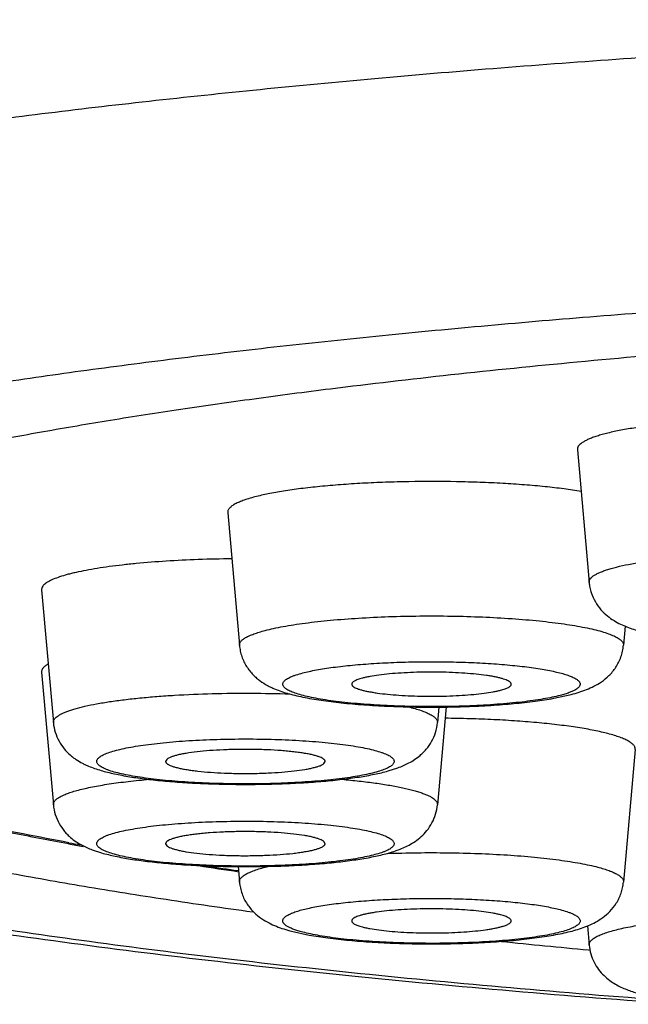
# Model space of a CAD drawing. Units: inches. Extents: x 8.8 to 13.1, y 1.1 to 17.4.
# Drawn here: x 9.3 to 9.4, y 10.2 to 10.5 of the extents above; entities that cross this region are included whole.
import ezdxf

# ---------------------------------------------------------------- set-up
doc = ezdxf.new("R2010")
doc.units = ezdxf.units.IN
doc.header["$LTSCALE"] = 1.21
doc.header["$MEASUREMENT"] = 0
doc.layers.get('0').update_dxf_attribs({"linetype": 'CONTINUOUS'})

msp = doc.modelspace()

# ---------------------------------------------------------------- linework, layer by layer
at = {"color": 7, "linetype": 'Continuous'}
for p, q in [((9.4097, 10.34046), (9.41289, 10.30443)), ((9.31478, 10.32335), (9.31797, 10.28732)), ((9.26427, 10.30236), (9.26746, 10.26633)), ((9.42267, 10.29254), (9.42221, 10.28732)), ((9.26427, 10.28003), (9.26746, 10.24399)), ((9.40332, 10.27293), (9.40803, 10.27396)), ((9.37405, 10.27057), (9.3717, 10.24399)), ((9.37207, 10.27054), (9.3717, 10.26633)), ((9.4254, 10.25904), (9.42221, 10.223)), ((9.29826, 10.25634), (9.29793, 10.25574)), ((9.34091, 10.25521), (9.34123, 10.25574)), ((9.35835, 10.2532), (9.36098, 10.25404)), ((9.29793, 10.2334), (9.29826, 10.23287)), ((9.34123, 10.2334), (9.34091, 10.23401)), ((9.27802, 10.23176), (9.28055, 10.23093)), ((9.31759, 10.22722), (9.31797, 10.223)), ((9.33214, 10.20965), (9.33688, 10.20861)), ((9.41243, 10.21111), (9.41289, 10.20589)), ((9.41271, 10.20457), (9.41306, 10.20453))]:
    msp.add_line(p, q, dxfattribs=at)
for centre, radius, start, end in [((9.47226, 11.32825), 1.11311, 259.6128, 259.82332), ((9.34992, 10.26183), 0.03209, 288.8486, 289.7691), ((9.53396, 11.70332), 1.49324, 261.25088, 261.67733), ((9.63926, 12.63957), 2.44552, 264.12888, 264.68449)]:
    msp.add_arc(centre, radius, start, end, dxfattribs=at)
at = {"color": 9, "linetype": 'Continuous'}
for centre, radius, start, end in [((9.46782, 11.2922), 1.07652, 259.50136, 259.66766), ((9.53274, 11.68358), 1.47327, 261.2741, 261.60392)]:
    msp.add_arc(centre, radius, start, end, dxfattribs=at)
for points, knots in [([(8.98832, 10.34386), (8.98832, 10.34479), (8.98847, 10.34668), (8.98917, 10.34949), (8.99032, 10.35229), (8.99192, 10.35508), (8.99397, 10.35786), (8.99647, 10.36062), (8.99941, 10.36336), (9.00279, 10.3661), (9.00662, 10.36882), (9.01088, 10.37152), (9.01558, 10.37421), (9.02071, 10.37688), (9.02627, 10.37953), (9.03227, 10.38216), (9.03868, 10.38476), (9.04552, 10.38734), (9.05277, 10.3899), (9.06323, 10.39335), (9.07733, 10.39756), (9.09548, 10.40239), (9.11516, 10.40707), (9.13635, 10.41161), (9.15899, 10.41598), (9.18302, 10.42018), (9.20839, 10.4242), (9.23503, 10.42803), (9.26288, 10.43166), (9.29188, 10.43508), (9.32196, 10.43827), (9.35304, 10.44125), (9.39624, 10.44494), (9.45219, 10.44892), (9.52128, 10.45264), (9.59245, 10.45532), (9.66503, 10.45695), (9.73832, 10.45749), (9.8116, 10.45695), (9.88418, 10.45532), (9.95536, 10.45264), (10.02445, 10.44892), (10.08039, 10.44494), (10.1236, 10.44125), (10.15468, 10.43827), (10.18475, 10.43508), (10.21375, 10.43166), (10.24161, 10.42803), (10.26825, 10.4242), (10.29362, 10.42018), (10.31765, 10.41598), (10.34029, 10.41161), (10.36147, 10.40707), (10.38116, 10.40239), (10.3993, 10.39756), (10.4134, 10.39335), (10.42386, 10.3899), (10.43112, 10.38734), (10.43795, 10.38476), (10.44437, 10.38216), (10.45036, 10.37953), (10.45593, 10.37688), (10.46106, 10.37421), (10.46576, 10.37152), (10.47002, 10.36882), (10.47384, 10.3661), (10.47723, 10.36336), (10.48017, 10.36062), (10.48267, 10.35786), (10.48472, 10.35508), (10.48632, 10.35229), (10.48747, 10.34949), (10.48816, 10.34668), (10.48832, 10.34479), (10.48832, 10.34386)], [0, 0, 0, 0, 0.001804, 0.003655, 0.005592, 0.007655, 0.009871, 0.012267, 0.01486, 0.017664, 0.020691, 0.023949, 0.027443, 0.031179, 0.035159, 0.039385, 0.043858, 0.048579, 0.053547, 0.058763, 0.069928, 0.08206, 0.095141, 0.109148, 0.124051, 0.139822, 0.156426, 0.173828, 0.191988, 0.210867, 0.230421, 0.250605, 0.271373, 0.314467, 0.359302, 0.40546, 0.452507, 0.5, 0.547493, 0.59454, 0.640698, 0.685533, 0.728627, 0.749395, 0.769579, 0.789133, 0.808012, 0.826172, 0.843574, 0.860178, 0.875949, 0.890852, 0.904859, 0.91794, 0.930072, 0.941237, 0.946453, 0.951421, 0.956142, 0.960615, 0.964841, 0.968821, 0.972557, 0.976051, 0.979309, 0.982336, 0.98514, 0.987733, 0.990129, 0.992345, 0.994408, 0.996345, 0.998196, 1, 1, 1, 1]), ([(9.04832, 10.28455), (9.04832, 10.28541), (9.04846, 10.28715), (9.0491, 10.28973), (9.05016, 10.29231), (9.05163, 10.29487), (9.05352, 10.29743), (9.05582, 10.29997), (9.05852, 10.30249), (9.06164, 10.30501), (9.06515, 10.30751), (9.06907, 10.31), (9.0734, 10.31247), (9.07812, 10.31493), (9.08324, 10.31737), (9.08875, 10.31978), (9.09465, 10.32218), (9.10326, 10.32543), (9.11498, 10.3294), (9.13021, 10.33396), (9.1469, 10.33839), (9.16502, 10.3427), (9.18451, 10.34688), (9.20533, 10.3509), (9.22744, 10.35477), (9.25078, 10.35847), (9.27529, 10.36199), (9.30092, 10.36533), (9.3276, 10.36847), (9.35527, 10.37141), (9.38386, 10.37415), (9.42361, 10.37755), (9.47508, 10.38121), (9.53864, 10.38463), (9.60412, 10.3871), (9.6709, 10.38859), (9.73832, 10.38909), (9.80574, 10.38859), (9.87251, 10.3871), (9.938, 10.38463), (10.00156, 10.38121), (10.05303, 10.37755), (10.09278, 10.37415), (10.12137, 10.37141), (10.14904, 10.36847), (10.17572, 10.36533), (10.20134, 10.36199), (10.22586, 10.35847), (10.24919, 10.35477), (10.2713, 10.3509), (10.29213, 10.34688), (10.31162, 10.3427), (10.32973, 10.33839), (10.34643, 10.33396), (10.36165, 10.3294), (10.37338, 10.32543), (10.38198, 10.32218), (10.38789, 10.31978), (10.3934, 10.31737), (10.39852, 10.31493), (10.40324, 10.31247), (10.40756, 10.31), (10.41148, 10.30751), (10.415, 10.30501), (10.41811, 10.30249), (10.42082, 10.29997), (10.42312, 10.29743), (10.425, 10.29487), (10.42648, 10.29231), (10.42754, 10.28973), (10.42818, 10.28715), (10.42832, 10.28541), (10.42832, 10.28455)], [0, 0, 0, 0, 0.001804, 0.003655, 0.005592, 0.007655, 0.009871, 0.012267, 0.01486, 0.017664, 0.020691, 0.023949, 0.027443, 0.031179, 0.035159, 0.039385, 0.043858, 0.048579, 0.058762, 0.069927, 0.08206, 0.095141, 0.109147, 0.124051, 0.139821, 0.156426, 0.173827, 0.191988, 0.210866, 0.23042, 0.250604, 0.271373, 0.314467, 0.359302, 0.40546, 0.452506, 0.5, 0.547494, 0.59454, 0.640698, 0.685533, 0.728627, 0.749396, 0.76958, 0.789134, 0.808012, 0.826173, 0.843574, 0.860179, 0.875949, 0.890853, 0.904859, 0.91794, 0.930073, 0.941238, 0.951421, 0.956142, 0.960615, 0.964841, 0.968821, 0.972557, 0.976051, 0.979309, 0.982336, 0.98514, 0.987733, 0.990129, 0.992345, 0.994408, 0.996345, 0.998196, 1, 1, 1, 1]), ([(9.27166, 10.23369), (9.26341, 10.23522), (9.25133, 10.23761), (9.23564, 10.24107), (9.22472, 10.24367), (9.21438, 10.24632), (9.20463, 10.24902), (9.1955, 10.25177), (9.18699, 10.25456), (9.17911, 10.25739), (9.17187, 10.26027), (9.16527, 10.26317), (9.15932, 10.26611), (9.15404, 10.26908), (9.14941, 10.27207), (9.14546, 10.27509), (9.14217, 10.27813), (9.13956, 10.28119), (9.13763, 10.28429), (9.13658, 10.28693), (9.13612, 10.28903), (9.13595, 10.29058), (9.13595, 10.29213), (9.13613, 10.29368), (9.13649, 10.29523), (9.1372, 10.29733), (9.13857, 10.29997), (9.14086, 10.30305), (9.14383, 10.3061), (9.14747, 10.30913), (9.15178, 10.31213), (9.15676, 10.31511), (9.16239, 10.31806), (9.16868, 10.32098), (9.17562, 10.32387), (9.1805, 10.32571), (9.18304, 10.32662)], [0, 0, 0, 0, 0.11712, 0.171957, 0.224244, 0.273936, 0.320992, 0.365381, 0.407074, 0.446054, 0.482312, 0.515852, 0.546691, 0.574866, 0.600442, 0.623516, 0.644236, 0.662819, 0.679576, 0.694938, 0.702279, 0.709493, 0.716665, 0.723884, 0.731235, 0.738799, 0.754838, 0.772517, 0.7922, 0.814145, 0.83853, 0.865473, 0.895054, 0.92732, 0.962299, 1, 1, 1, 1]), ([(9.41289, 10.30443), (9.41288, 10.3045), (9.41288, 10.30465), (9.41294, 10.30495), (9.41313, 10.30534), (9.4135, 10.30577), (9.41403, 10.3062), (9.41471, 10.30662), (9.41555, 10.30703), (9.41653, 10.30744), (9.41766, 10.30784), (9.41893, 10.30823), (9.42091, 10.30875), (9.4237, 10.30937), (9.42744, 10.31002), (9.4301, 10.31039), (9.4315, 10.31057)], [0, 0, 0, 0, 0.010747, 0.021674, 0.045285, 0.073011, 0.106134, 0.145359, 0.191051, 0.243373, 0.302372, 0.368003, 0.440174, 0.603484, 0.790773, 1, 1, 1, 1]), ([(9.32495, 10.29136), (9.32571, 10.29156), (9.32733, 10.29195), (9.32991, 10.29246), (9.33276, 10.29294), (9.33703, 10.29355), (9.34291, 10.29419), (9.35047, 10.29476), (9.35856, 10.29515), (9.36697, 10.29533), (9.37545, 10.2953), (9.38379, 10.29506), (9.39177, 10.29463), (9.39808, 10.2941), (9.40278, 10.29357), (9.40599, 10.29315), (9.40896, 10.29269), (9.41167, 10.29219), (9.4141, 10.29166), (9.41623, 10.29111), (9.41806, 10.29053), (9.41937, 10.29001), (9.42024, 10.28958), (9.42078, 10.28926), (9.42124, 10.28895), (9.42161, 10.28863), (9.4219, 10.28831), (9.4221, 10.28798), (9.42221, 10.28765), (9.42222, 10.28742), (9.42221, 10.28732)], [0, 0, 0, 0, 0.023742, 0.050273, 0.079432, 0.111051, 0.180854, 0.257904, 0.340199, 0.425578, 0.511792, 0.59657, 0.677679, 0.752996, 0.787865, 0.820571, 0.85091, 0.878694, 0.903763, 0.92598, 0.945246, 0.961507, 0.968515, 0.974789, 0.980352, 0.985244, 0.98953, 0.993309, 0.996732, 1, 1, 1, 1]), ([(9.31797, 10.28732), (9.31796, 10.2874), (9.31796, 10.28758), (9.31803, 10.28785), (9.31816, 10.28812), (9.31842, 10.28849), (9.31891, 10.28895), (9.3197, 10.28946), (9.3207, 10.28996), (9.32192, 10.29045), (9.32336, 10.29093), (9.32439, 10.29122), (9.32495, 10.29136)], [0, 0, 0, 0, 0.031199, 0.063287, 0.097626, 0.135325, 0.223765, 0.332909, 0.464639, 0.619722, 0.798311, 1, 1, 1, 1]), ([(9.04832, 10.28455), (9.04832, 10.28394), (9.04839, 10.28271), (9.04871, 10.28088), (9.04924, 10.27905), (9.05026, 10.27656), (9.0521, 10.27343), (9.0551, 10.2698), (9.05893, 10.2662), (9.06357, 10.26263), (9.06903, 10.25909), (9.0753, 10.25557), (9.08237, 10.2521), (9.09024, 10.24866), (9.09891, 10.24527), (9.10835, 10.24192), (9.11855, 10.23862), (9.12952, 10.23538), (9.14123, 10.2322), (9.15366, 10.22908), (9.16681, 10.22603), (9.18066, 10.22305), (9.19519, 10.22014), (9.21585, 10.2163), (9.24324, 10.21173), (9.27793, 10.2067), (9.31486, 10.20204), (9.35386, 10.19778), (9.39473, 10.19394), (9.4226, 10.19172), (9.43682, 10.19067)], [0, 0, 0, 0, 0.004453, 0.008964, 0.013588, 0.018376, 0.028612, 0.039986, 0.052711, 0.066935, 0.08276, 0.100249, 0.119445, 0.140372, 0.163041, 0.187453, 0.213601, 0.241472, 0.271048, 0.302306, 0.335217, 0.369752, 0.405877, 0.443553, 0.523399, 0.608946, 0.699808, 0.795571, 0.895791, 1, 1, 1, 1]), ([(9.33514, 10.27982), (9.33572, 10.27997), (9.33695, 10.28026), (9.33892, 10.28065), (9.34109, 10.28102), (9.34435, 10.28149), (9.34882, 10.28198), (9.35457, 10.28243), (9.36074, 10.28273), (9.36715, 10.28288), (9.37364, 10.28287), (9.38003, 10.28271), (9.38616, 10.28239), (9.39103, 10.282), (9.39468, 10.28161), (9.39718, 10.2813), (9.39951, 10.28095), (9.40164, 10.28058), (9.40357, 10.28018), (9.40528, 10.27977), (9.40675, 10.27933), (9.40799, 10.27888), (9.40886, 10.27847), (9.40942, 10.27814), (9.40976, 10.2779), (9.41003, 10.27765), (9.41023, 10.2774), (9.41037, 10.27715), (9.41042, 10.27698), (9.41044, 10.2769)], [0, 0, 0, 0, 0.023472, 0.049672, 0.078442, 0.109619, 0.178422, 0.254375, 0.335556, 0.419893, 0.505222, 0.589352, 0.670128, 0.745487, 0.780533, 0.813528, 0.844266, 0.872564, 0.898258, 0.921208, 0.941305, 0.958481, 0.972724, 0.978771, 0.984131, 0.988846, 0.992985, 0.996652, 1, 1, 1, 1]), ([(9.40504, 10.27371), (9.40433, 10.27353), (9.4028, 10.27317), (9.40034, 10.27271), (9.39759, 10.27228), (9.39458, 10.2719), (9.39133, 10.27156), (9.38663, 10.27117), (9.3804, 10.27082), (9.37269, 10.27063), (9.36488, 10.27067), (9.35727, 10.27094), (9.35119, 10.27134), (9.34665, 10.27178), (9.34356, 10.27215), (9.34072, 10.27256), (9.33816, 10.27301), (9.33591, 10.2735), (9.33399, 10.27401), (9.33261, 10.27448), (9.33169, 10.27488), (9.33112, 10.27516), (9.33065, 10.27545), (9.33028, 10.27575), (9.32999, 10.27604), (9.32981, 10.27635), (9.32972, 10.27666), (9.32974, 10.27697), (9.32986, 10.27728), (9.33008, 10.27758), (9.33039, 10.27788), (9.3308, 10.27817), (9.3313, 10.27846), (9.33189, 10.27874), (9.33258, 10.27902), (9.33366, 10.27941), (9.33453, 10.27966), (9.33514, 10.27982)], [0, 0, 0, 0, 0.026466, 0.056564, 0.090036, 0.126595, 0.165911, 0.207625, 0.296675, 0.39043, 0.485375, 0.577945, 0.664675, 0.704832, 0.742349, 0.776884, 0.808135, 0.835838, 0.859778, 0.879811, 0.888346, 0.895898, 0.902492, 0.908174, 0.913028, 0.9172, 0.920924, 0.924527, 0.928368, 0.932747, 0.937865, 0.943844, 0.950753, 0.95863, 0.967495, 0.977353, 1, 1, 1, 1]), ([(9.41044, 10.2769), (9.41045, 10.27683), (9.41045, 10.27669), (9.41039, 10.27639), (9.41023, 10.27611), (9.41, 10.27585), (9.40967, 10.27556), (9.40914, 10.27521), (9.40836, 10.27481), (9.40741, 10.27443), (9.40628, 10.27405), (9.40547, 10.27383), (9.40504, 10.27371)], [0, 0, 0, 0, 0.031442, 0.063455, 0.134495, 0.175932, 0.222176, 0.330655, 0.462164, 0.617543, 0.796966, 1, 1, 1, 1]), ([(9.26825, 10.2678), (9.26842, 10.26794), (9.2688, 10.26822), (9.26946, 10.26861), (9.27026, 10.26899), (9.27117, 10.26937), (9.27222, 10.26973), (9.27384, 10.27023), (9.27617, 10.27082), (9.27931, 10.27146), (9.28286, 10.27205), (9.28678, 10.27258), (9.29105, 10.27305), (9.29562, 10.27345), (9.30215, 10.2739), (9.31069, 10.27425), (9.32112, 10.27437), (9.32815, 10.27423), (9.33165, 10.2741)], [0, 0, 0, 0, 0.010244, 0.022162, 0.035825, 0.051266, 0.068491, 0.087492, 0.130712, 0.180623, 0.236799, 0.298722, 0.365796, 0.437362, 0.512709, 0.671685, 0.836333, 1, 1, 1, 1]), ([(9.36377, 10.27062), (9.36439, 10.27046), (9.36556, 10.27016), (9.36719, 10.26966), (9.36858, 10.26914), (9.36957, 10.26868), (9.37024, 10.2683), (9.37064, 10.26802), (9.37099, 10.26775), (9.37126, 10.26747), (9.37148, 10.26719), (9.37162, 10.2669), (9.3717, 10.26661), (9.37171, 10.26642), (9.3717, 10.26633)], [0, 0, 0, 0, 0.203509, 0.383629, 0.53993, 0.672362, 0.729804, 0.781576, 0.827928, 0.869253, 0.90613, 0.939393, 0.970197, 1, 1, 1, 1]), ([(9.26746, 10.26633), (9.26745, 10.26645), (9.26747, 10.26671), (9.26762, 10.26709), (9.26789, 10.26746), (9.26812, 10.26769), (9.26825, 10.2678)], [0, 0, 0, 0, 0.214121, 0.442195, 0.700471, 1, 1, 1, 1]), ([(9.27984, 10.25683), (9.27996, 10.25694), (9.28024, 10.25715), (9.28073, 10.25744), (9.28132, 10.25772), (9.28227, 10.25812), (9.28368, 10.25858), (9.28564, 10.2591), (9.28793, 10.25958), (9.29052, 10.26002), (9.29338, 10.26043), (9.29768, 10.26093), (9.30353, 10.26142), (9.31095, 10.26178), (9.31871, 10.26192), (9.3265, 10.26183), (9.33288, 10.26156), (9.33777, 10.26124), (9.3412, 10.26094), (9.34442, 10.2606), (9.34741, 10.26021), (9.35012, 10.25978), (9.35255, 10.25931), (9.35465, 10.25881), (9.3562, 10.25836), (9.35725, 10.25797), (9.35792, 10.25769), (9.35849, 10.25741), (9.35897, 10.25712), (9.3593, 10.25687), (9.35952, 10.25666), (9.35969, 10.25647), (9.35985, 10.25623), (9.35995, 10.25591), (9.35994, 10.2556), (9.35983, 10.25529), (9.35962, 10.25499), (9.35943, 10.25481), (9.35933, 10.25471)], [0, 0, 0, 0, 0.005877, 0.012682, 0.020452, 0.029206, 0.049677, 0.074044, 0.102152, 0.133782, 0.168664, 0.206491, 0.289571, 0.379962, 0.474289, 0.569013, 0.660579, 0.704099, 0.745565, 0.784592, 0.820824, 0.853935, 0.883638, 0.909691, 0.931908, 0.941543, 0.950187, 0.957848, 0.964546, 0.970326, 0.972896, 0.975271, 0.979509, 0.983268, 0.986867, 0.990666, 0.994974, 1, 1, 1, 1]), ([(9.35933, 10.25471), (9.3592, 10.25461), (9.35892, 10.2544), (9.35843, 10.25411), (9.35785, 10.25383), (9.3569, 10.25343), (9.35548, 10.25297), (9.35352, 10.25245), (9.35124, 10.25197), (9.34865, 10.25153), (9.34578, 10.25112), (9.34148, 10.25062), (9.33564, 10.25013), (9.32821, 10.24977), (9.32045, 10.24963), (9.31266, 10.24972), (9.30628, 10.24999), (9.30139, 10.25031), (9.29796, 10.25061), (9.29474, 10.25095), (9.29176, 10.25134), (9.28904, 10.25177), (9.28662, 10.25224), (9.28451, 10.25273), (9.28297, 10.25319), (9.28191, 10.25358), (9.28125, 10.25386), (9.28068, 10.25414), (9.2802, 10.25443), (9.27986, 10.25468), (9.27965, 10.25489), (9.27948, 10.25508), (9.27932, 10.25532), (9.27922, 10.25563), (9.27922, 10.25595), (9.27933, 10.25626), (9.27954, 10.25656), (9.27973, 10.25674), (9.27984, 10.25683)], [0, 0, 0, 0, 0.005877, 0.012682, 0.020452, 0.029206, 0.049677, 0.074044, 0.102152, 0.133782, 0.168664, 0.206491, 0.289571, 0.379962, 0.474289, 0.569013, 0.660579, 0.704099, 0.745565, 0.784592, 0.820824, 0.853935, 0.883638, 0.909691, 0.931908, 0.941543, 0.950187, 0.957848, 0.964546, 0.970326, 0.972896, 0.975271, 0.979509, 0.983268, 0.986867, 0.990666, 0.994974, 1, 1, 1, 1]), ([(9.26746, 10.24399), (9.26745, 10.24408), (9.26746, 10.24425), (9.26752, 10.24452), (9.26765, 10.24478), (9.2679, 10.24515), (9.26838, 10.2456), (9.26914, 10.24611), (9.27012, 10.2466), (9.27131, 10.24709), (9.27271, 10.24756), (9.27432, 10.24802), (9.27612, 10.24846), (9.27811, 10.24888), (9.28029, 10.24928), (9.28352, 10.24981), (9.28793, 10.25039), (9.29158, 10.25075), (9.29349, 10.25092)], [0, 0, 0, 0, 0.009406, 0.019071, 0.029395, 0.04071, 0.067184, 0.09979, 0.139098, 0.185346, 0.238575, 0.298718, 0.365618, 0.439066, 0.518799, 0.604516, 0.792511, 1, 1, 1, 1]), ([(9.34576, 10.25091), (9.34735, 10.25077), (9.35039, 10.25047), (9.35474, 10.24994), (9.35869, 10.24933), (9.36217, 10.24867), (9.36475, 10.24805), (9.36656, 10.24752), (9.36771, 10.24713), (9.36873, 10.24673), (9.3696, 10.24633), (9.37032, 10.24592), (9.37074, 10.24562), (9.37091, 10.24546)], [0, 0, 0, 0, 0.183491, 0.353308, 0.507572, 0.644632, 0.763111, 0.815056, 0.862009, 0.903928, 0.940826, 0.972784, 1, 1, 1, 1]), ([(9.37091, 10.24546), (9.37105, 10.24535), (9.37128, 10.24513), (9.37154, 10.24475), (9.37169, 10.24437), (9.37171, 10.24411), (9.3717, 10.24399)], [0, 0, 0, 0, 0.299529, 0.557805, 0.785879, 1, 1, 1, 1]), ([(9.27984, 10.23238), (9.27973, 10.23247), (9.27954, 10.23265), (9.27933, 10.23295), (9.27922, 10.23326), (9.27922, 10.23358), (9.27932, 10.23389), (9.27948, 10.23413), (9.27965, 10.23432), (9.27986, 10.23453), (9.2802, 10.23478), (9.28068, 10.23507), (9.28125, 10.23535), (9.28191, 10.23564), (9.28297, 10.23602), (9.28451, 10.23648), (9.28662, 10.23698), (9.28904, 10.23744), (9.29176, 10.23787), (9.29474, 10.23826), (9.29796, 10.2386), (9.30139, 10.2389), (9.30628, 10.23923), (9.31266, 10.23949), (9.32045, 10.23958), (9.32821, 10.23944), (9.33564, 10.23908), (9.34148, 10.23859), (9.34578, 10.23809), (9.34865, 10.23769), (9.35124, 10.23724), (9.35352, 10.23676), (9.35548, 10.23625), (9.3569, 10.23578), (9.35785, 10.23539), (9.35843, 10.2351), (9.35892, 10.23481), (9.3592, 10.2346), (9.35933, 10.2345)], [0, 0, 0, 0, 0.005026, 0.009334, 0.013133, 0.016732, 0.020491, 0.024729, 0.027104, 0.029674, 0.035454, 0.042152, 0.049813, 0.058457, 0.068092, 0.090309, 0.116362, 0.146065, 0.179176, 0.215408, 0.254435, 0.295901, 0.339421, 0.430987, 0.525711, 0.620038, 0.710429, 0.793509, 0.831336, 0.866218, 0.897848, 0.925956, 0.950323, 0.970794, 0.979548, 0.987318, 0.994123, 1, 1, 1, 1]), ([(9.35933, 10.2345), (9.35943, 10.23441), (9.35962, 10.23423), (9.35983, 10.23392), (9.35994, 10.23361), (9.35995, 10.2333), (9.35985, 10.23299), (9.35969, 10.23274), (9.35952, 10.23255), (9.3593, 10.23235), (9.35897, 10.23209), (9.35849, 10.23181), (9.35792, 10.23152), (9.35725, 10.23124), (9.3562, 10.23085), (9.35465, 10.2304), (9.35255, 10.2299), (9.35012, 10.22943), (9.34741, 10.229), (9.34442, 10.22861), (9.3412, 10.22827), (9.33777, 10.22798), (9.33288, 10.22765), (9.3265, 10.22739), (9.31871, 10.2273), (9.31095, 10.22744), (9.30353, 10.2278), (9.29768, 10.22828), (9.29338, 10.22878), (9.29052, 10.22919), (9.28793, 10.22964), (9.28564, 10.23012), (9.28368, 10.23063), (9.28227, 10.2311), (9.28132, 10.23149), (9.28073, 10.23177), (9.28024, 10.23206), (9.27996, 10.23227), (9.27984, 10.23238)], [0, 0, 0, 0, 0.005026, 0.009334, 0.013133, 0.016732, 0.020491, 0.024729, 0.027104, 0.029674, 0.035454, 0.042152, 0.049813, 0.058457, 0.068092, 0.090309, 0.116362, 0.146065, 0.179176, 0.215408, 0.254435, 0.295901, 0.339421, 0.430987, 0.525711, 0.620038, 0.710429, 0.793509, 0.831336, 0.866218, 0.897848, 0.925956, 0.950323, 0.970794, 0.979548, 0.987318, 0.994123, 1, 1, 1, 1]), ([(9.35797, 10.23077), (9.36071, 10.23087), (9.36624, 10.231), (9.37452, 10.231), (9.38268, 10.23079), (9.39052, 10.2304), (9.39783, 10.22982), (9.40351, 10.22918), (9.40765, 10.22858), (9.41041, 10.22812), (9.41292, 10.22761), (9.41449, 10.22724), (9.41523, 10.22705)], [0, 0, 0, 0, 0.143337, 0.28836, 0.431441, 0.569001, 0.697618, 0.81412, 0.866934, 0.915695, 0.960136, 1, 1, 1, 1]), ([(9.31797, 10.223), (9.31796, 10.22309), (9.31797, 10.22329), (9.31804, 10.22358), (9.31819, 10.22386), (9.3184, 10.22414), (9.31868, 10.22442), (9.31917, 10.22481), (9.31995, 10.22528), (9.32109, 10.22581), (9.32247, 10.22633), (9.3241, 10.22683), (9.32528, 10.22714), (9.3259, 10.22729)], [0, 0, 0, 0, 0.02981, 0.060622, 0.09389, 0.130772, 0.172104, 0.218461, 0.327612, 0.46005, 0.616358, 0.796481, 1, 1, 1, 1]), ([(9.41523, 10.22705), (9.41578, 10.2269), (9.41682, 10.22661), (9.41825, 10.22614), (9.41948, 10.22565), (9.42048, 10.22514), (9.42126, 10.22464), (9.42175, 10.22418), (9.42202, 10.22381), (9.42214, 10.22354), (9.42221, 10.22327), (9.42221, 10.22309), (9.42221, 10.223)], [0, 0, 0, 0, 0.201689, 0.380278, 0.535361, 0.667091, 0.776235, 0.864675, 0.902374, 0.936713, 0.968801, 1, 1, 1, 1]), ([(9.32974, 10.21258), (9.32975, 10.21266), (9.3298, 10.21284), (9.32994, 10.21309), (9.33015, 10.21334), (9.33042, 10.21358), (9.33075, 10.21382), (9.33131, 10.21416), (9.33218, 10.21456), (9.33342, 10.21502), (9.3349, 10.21545), (9.33661, 10.21587), (9.33853, 10.21626), (9.34067, 10.21664), (9.34299, 10.21698), (9.3455, 10.2173), (9.34914, 10.21769), (9.35401, 10.21808), (9.36015, 10.21839), (9.36654, 10.21856), (9.37303, 10.21856), (9.37944, 10.21841), (9.3856, 10.21811), (9.39136, 10.21767), (9.39583, 10.21717), (9.39909, 10.2167), (9.40126, 10.21634), (9.40322, 10.21595), (9.40446, 10.21565), (9.40504, 10.2155)], [0, 0, 0, 0, 0.003348, 0.007015, 0.011154, 0.015869, 0.02123, 0.027276, 0.041519, 0.058695, 0.078792, 0.101742, 0.127436, 0.155734, 0.186472, 0.219467, 0.254513, 0.329872, 0.410648, 0.494779, 0.580107, 0.664444, 0.745625, 0.821578, 0.890381, 0.921558, 0.950328, 0.976528, 1, 1, 1, 1]), ([(9.40504, 10.2155), (9.40565, 10.21534), (9.40651, 10.21509), (9.4076, 10.21471), (9.40828, 10.21443), (9.40887, 10.21414), (9.40937, 10.21386), (9.40978, 10.21356), (9.4101, 10.21327), (9.41032, 10.21297), (9.41044, 10.21266), (9.41046, 10.21234), (9.41037, 10.21203), (9.41018, 10.21173), (9.4099, 10.21143), (9.40952, 10.21114), (9.40905, 10.21085), (9.40849, 10.21056), (9.40757, 10.21017), (9.40619, 10.2097), (9.40426, 10.20918), (9.40201, 10.2087), (9.39946, 10.20825), (9.39662, 10.20784), (9.39352, 10.20747), (9.38898, 10.20703), (9.3829, 10.20662), (9.37529, 10.20636), (9.36748, 10.20632), (9.35977, 10.20651), (9.35355, 10.20685), (9.34884, 10.20725), (9.34559, 10.20758), (9.34258, 10.20797), (9.33983, 10.20839), (9.33738, 10.20886), (9.33585, 10.20921), (9.33514, 10.2094)], [0, 0, 0, 0, 0.022647, 0.032505, 0.04137, 0.049247, 0.056156, 0.062135, 0.067253, 0.071632, 0.075473, 0.079076, 0.0828, 0.086972, 0.091826, 0.097508, 0.104102, 0.111654, 0.120189, 0.140222, 0.164162, 0.191865, 0.223116, 0.257651, 0.295168, 0.335325, 0.422055, 0.514625, 0.60957, 0.703325, 0.792375, 0.834089, 0.873405, 0.909964, 0.943436, 0.973534, 1, 1, 1, 1]), ([(9.33514, 10.2094), (9.3347, 10.20951), (9.33389, 10.20974), (9.33276, 10.21011), (9.33181, 10.2105), (9.33103, 10.21089), (9.3305, 10.21124), (9.33018, 10.21153), (9.32995, 10.21179), (9.32978, 10.21208), (9.32972, 10.21237), (9.32973, 10.21251), (9.32974, 10.21258)], [0, 0, 0, 0, 0.203034, 0.382457, 0.537836, 0.669345, 0.777824, 0.824068, 0.865505, 0.936545, 0.968558, 1, 1, 1, 1]), ([(9.41289, 10.20589), (9.41288, 10.20598), (9.41289, 10.20618), (9.41296, 10.20646), (9.41311, 10.20675), (9.41332, 10.20703), (9.4136, 10.20731), (9.41408, 10.20769), (9.41485, 10.20817), (9.41599, 10.20869), (9.41736, 10.20921), (9.41898, 10.20971), (9.42083, 10.21019), (9.42291, 10.21066), (9.4252, 10.21109), (9.42769, 10.21151), (9.43137, 10.21204), (9.43638, 10.21262), (9.44281, 10.21316), (9.44968, 10.21356), (9.45687, 10.21381), (9.46423, 10.21391), (9.47159, 10.21384), (9.47883, 10.21362), (9.48578, 10.21325), (9.49232, 10.21274), (9.49651, 10.21229), (9.49851, 10.21204)], [0, 0, 0, 0, 0.003216, 0.006539, 0.010125, 0.014098, 0.018549, 0.02354, 0.035286, 0.049535, 0.066349, 0.085725, 0.107618, 0.131952, 0.158631, 0.187538, 0.218544, 0.286255, 0.360471, 0.439743, 0.522512, 0.607138, 0.691942, 0.775242, 0.855388, 0.930798, 1, 1, 1, 1])]:
    msp.add_open_spline(points, degree=3, knots=knots, dxfattribs=at)
at = {"color": 7, "linetype": 'Continuous'}
for points, knots in [([(9.4825, 10.37014), (9.47014, 10.3693), (9.44584, 10.36749), (9.41012, 10.36438), (9.37585, 10.36091), (9.35353, 10.35831), (9.34264, 10.35695)], [0, 0, 0, 0, 0.264559, 0.520128, 0.76562, 1, 1, 1, 1]), ([(9.34264, 10.35695), (9.33573, 10.35608), (9.32218, 10.35431), (9.30229, 10.35148), (9.28324, 10.34851), (9.26508, 10.34542), (9.24784, 10.34221), (9.23155, 10.3389), (9.21625, 10.33547), (9.20196, 10.33195), (9.18871, 10.32834), (9.17652, 10.32465), (9.16543, 10.32088), (9.15544, 10.31704), (9.14786, 10.31371), (9.14239, 10.311), (9.13868, 10.30901), (9.13527, 10.307), (9.13215, 10.30499), (9.12932, 10.30297), (9.12757, 10.30156), (9.12675, 10.30086)], [0, 0, 0, 0, 0.092877, 0.182271, 0.268021, 0.349975, 0.427993, 0.501943, 0.571706, 0.637175, 0.698258, 0.754879, 0.806982, 0.854536, 0.897541, 0.917349, 0.93604, 0.953628, 0.970132, 0.985578, 1, 1, 1, 1]), ([(9.42945, 10.34698), (9.42796, 10.3468), (9.42514, 10.3464), (9.42117, 10.34571), (9.41821, 10.34506), (9.41612, 10.3445), (9.41476, 10.34408), (9.41356, 10.34366), (9.41252, 10.34323), (9.41164, 10.34279), (9.41091, 10.34234), (9.41035, 10.34189), (9.40995, 10.34143), (9.40975, 10.34102), (9.40969, 10.3407), (9.40969, 10.34054), (9.4097, 10.34046)], [0, 0, 0, 0, 0.209227, 0.396516, 0.559826, 0.631997, 0.697628, 0.756627, 0.808949, 0.854641, 0.893866, 0.926989, 0.954715, 0.978326, 0.989253, 1, 1, 1, 1]), ([(9.43736, 10.18978), (9.42225, 10.19087), (9.39261, 10.1932), (9.34912, 10.19725), (9.30759, 10.20178), (9.26822, 10.20676), (9.23117, 10.21218), (9.20184, 10.21714), (9.17965, 10.22135), (9.16396, 10.22455), (9.14895, 10.22786), (9.13459, 10.23128), (9.12091, 10.23482), (9.10788, 10.23848), (9.0955, 10.24228), (9.08561, 10.24561), (9.07801, 10.24837), (9.07075, 10.25115), (9.0637, 10.25406), (9.05686, 10.25715), (9.05026, 10.26031), (9.04385, 10.26368), (9.03763, 10.26731), (9.03307, 10.27019), (9.02858, 10.27325), (9.02418, 10.27652), (9.01985, 10.28004), (9.0156, 10.28385), (9.01146, 10.288), (9.00744, 10.29253), (9.0036, 10.29749), (9, 10.30289), (8.99671, 10.30877), (8.99382, 10.31511), (8.99185, 10.32071), (8.99057, 10.32537), (8.98976, 10.32897), (8.98912, 10.33263), (8.9885, 10.33759), (8.98832, 10.34135), (8.98832, 10.34386)], [0, 0, 0, 0, 0.08999, 0.176591, 0.259408, 0.338084, 0.412307, 0.48182, 0.514752, 0.546446, 0.576895, 0.606102, 0.634078, 0.660852, 0.686465, 0.710982, 0.722857, 0.734494, 0.757129, 0.768172, 0.779064, 0.800532, 0.811186, 0.821848, 0.832571, 0.843413, 0.854435, 0.865708, 0.877293, 0.889253, 0.901641, 0.914491, 0.927815, 0.941595, 0.955791, 0.963028, 0.970334, 0.97769, 0.985082, 1, 1, 1, 1]), ([(9.41073, 10.32914), (9.40918, 10.32939), (9.40592, 10.32986), (9.40078, 10.33045), (9.39523, 10.33094), (9.38934, 10.33133), (9.38319, 10.33161), (9.3747, 10.33185), (9.36614, 10.33185), (9.35764, 10.33164), (9.35146, 10.33136), (9.34554, 10.33098), (9.33995, 10.3305), (9.33477, 10.32993), (9.33007, 10.32927), (9.32592, 10.32853), (9.32336, 10.32796), (9.32218, 10.32765)], [0, 0, 0, 0, 0.052931, 0.111223, 0.174125, 0.240811, 0.310398, 0.381961, 0.527172, 0.598885, 0.668721, 0.73575, 0.799084, 0.857892, 0.911412, 0.958971, 1, 1, 1, 1]), ([(9.32218, 10.32765), (9.3216, 10.32749), (9.3205, 10.32719), (9.31897, 10.32668), (9.31768, 10.32616), (9.31661, 10.32563), (9.31578, 10.32509), (9.31526, 10.3246), (9.31498, 10.32421), (9.31485, 10.32392), (9.31477, 10.32364), (9.31477, 10.32345), (9.31478, 10.32335)], [0, 0, 0, 0, 0.201689, 0.380278, 0.535361, 0.667091, 0.776235, 0.864675, 0.902374, 0.936713, 0.968801, 1, 1, 1, 1]), ([(9.31588, 10.31082), (9.31285, 10.31079), (9.30692, 10.31066), (9.29827, 10.31024), (9.29139, 10.3097), (9.28624, 10.30916), (9.28271, 10.30872), (9.27943, 10.30824), (9.27642, 10.30772), (9.2741, 10.30725), (9.2724, 10.30685), (9.27091, 10.30646), (9.26926, 10.30597), (9.26776, 10.30542), (9.26674, 10.30496), (9.26611, 10.30463), (9.26557, 10.30429), (9.26525, 10.30405), (9.26511, 10.30393)], [0, 0, 0, 0, 0.175807, 0.344959, 0.502928, 0.576396, 0.645531, 0.709888, 0.769059, 0.822685, 0.847322, 0.870463, 0.91215, 0.9476, 0.962982, 0.976815, 0.989135, 1, 1, 1, 1]), ([(9.26511, 10.30393), (9.26497, 10.30381), (9.26472, 10.30357), (9.26444, 10.30317), (9.26428, 10.30277), (9.26426, 10.30249), (9.26427, 10.30236)], [0, 0, 0, 0, 0.299529, 0.557805, 0.78588, 1, 1, 1, 1]), ([(9.41289, 10.30443), (9.41293, 10.30395), (9.41307, 10.30301), (9.41354, 10.3012), (9.41447, 10.29911), (9.416, 10.29698), (9.41776, 10.29529), (9.41957, 10.29402), (9.42137, 10.29305), (9.42315, 10.29229), (9.42495, 10.29167), (9.42681, 10.29113), (9.42877, 10.29064), (9.43084, 10.29021), (9.43386, 10.28966), (9.43795, 10.28908), (9.44322, 10.28852), (9.44891, 10.28809), (9.45491, 10.2878), (9.46112, 10.28764), (9.46741, 10.28762), (9.47365, 10.28775), (9.47972, 10.28801), (9.48549, 10.28841), (9.48922, 10.28877), (9.49102, 10.28898)], [0, 0, 0, 0, 0.016786, 0.033397, 0.065929, 0.096844, 0.125355, 0.151151, 0.17474, 0.197121, 0.219272, 0.241905, 0.265501, 0.290347, 0.316594, 0.373487, 0.436002, 0.503364, 0.574447, 0.647913, 0.722306, 0.796123, 0.867894, 0.936236, 1, 1, 1, 1]), ([(9.27157, 10.23338), (9.2663, 10.23434), (9.25603, 10.2363), (9.24108, 10.23942), (9.22696, 10.24263), (9.2137, 10.24594), (9.20132, 10.24934), (9.18983, 10.25283), (9.17924, 10.25641), (9.16954, 10.2601), (9.16206, 10.26333), (9.15654, 10.26598), (9.15152, 10.26858), (9.14683, 10.27131), (9.14249, 10.27422), (9.13952, 10.27643), (9.13676, 10.27872), (9.13421, 10.28112), (9.13188, 10.28363), (9.12978, 10.2863), (9.12795, 10.28915), (9.12642, 10.29216), (9.12523, 10.29534), (9.1247, 10.29754), (9.12451, 10.29865)], [0, 0, 0, 0, 0.096045, 0.187395, 0.273946, 0.355616, 0.432349, 0.504119, 0.570941, 0.63288, 0.690077, 0.716967, 0.742767, 0.791322, 0.814223, 0.83632, 0.857727, 0.878575, 0.899005, 0.919186, 0.939331, 0.959522, 0.979723, 1, 1, 1, 1]), ([(9.31797, 10.28732), (9.31801, 10.2868), (9.31817, 10.28577), (9.31858, 10.28428), (9.31916, 10.28287), (9.31989, 10.28156), (9.32072, 10.28038), (9.32164, 10.27934), (9.3226, 10.27843), (9.32388, 10.27742), (9.32519, 10.2766), (9.32651, 10.27593), (9.32779, 10.27536), (9.32941, 10.27475), (9.33143, 10.27414), (9.33355, 10.2736), (9.33666, 10.27294), (9.34093, 10.27224), (9.34649, 10.27158), (9.35259, 10.27107), (9.35909, 10.27071), (9.36586, 10.27053), (9.37274, 10.27051), (9.37954, 10.27066), (9.38612, 10.27097), (9.39232, 10.27145), (9.39802, 10.27207), (9.40162, 10.27262), (9.40332, 10.27293)], [0, 0, 0, 0, 0.016908, 0.033628, 0.050134, 0.066276, 0.081925, 0.096954, 0.111265, 0.124799, 0.149751, 0.16143, 0.17278, 0.195098, 0.217711, 0.24128, 0.266183, 0.320687, 0.381571, 0.448136, 0.519133, 0.592988, 0.667954, 0.742223, 0.814024, 0.881731, 0.944012, 1, 1, 1, 1]), ([(9.40803, 10.27396), (9.40874, 10.27415), (9.41014, 10.27455), (9.41221, 10.27528), (9.41425, 10.27619), (9.41633, 10.27741), (9.41839, 10.27909), (9.41991, 10.28093), (9.42093, 10.28269), (9.42155, 10.28415), (9.42199, 10.2857), (9.42216, 10.28677), (9.42221, 10.28732)], [0, 0, 0, 0, 0.105745, 0.209024, 0.31418, 0.427352, 0.553789, 0.694122, 0.768426, 0.844575, 0.92187, 1, 1, 1, 1]), ([(9.11732, 10.28455), (9.11732, 10.28373), (9.11746, 10.28206), (9.11811, 10.27959), (9.11919, 10.27712), (9.12069, 10.27467), (9.12261, 10.27223), (9.12495, 10.2698), (9.1277, 10.26739), (9.13086, 10.26499), (9.13444, 10.2626), (9.13842, 10.26023), (9.14281, 10.25788), (9.1476, 10.25554), (9.1528, 10.25322), (9.15839, 10.25093), (9.16438, 10.24865), (9.1731, 10.24558), (9.18498, 10.24182), (9.19754, 10.23832), (9.20833, 10.23557), (9.22004, 10.23276), (9.23555, 10.22934), (9.25521, 10.22546), (9.27618, 10.22174), (9.29841, 10.21819), (9.31365, 10.216), (9.32147, 10.21492)], [0, 0, 0, 0, 0.011031, 0.022375, 0.034321, 0.047115, 0.060957, 0.076, 0.092363, 0.110135, 0.12938, 0.150148, 0.172472, 0.196377, 0.221879, 0.248985, 0.277701, 0.308024, 0.373466, 0.445239, 0.483463, 0.523223, 0.607262, 0.697177, 0.79276, 0.893784, 1, 1, 1, 1]), ([(9.26596, 10.28219), (9.26569, 10.28203), (9.26522, 10.28172), (9.26472, 10.28124), (9.26446, 10.28086), (9.26433, 10.28058), (9.26427, 10.2803), (9.26426, 10.28012), (9.26427, 10.28003)], [0, 0, 0, 0, 0.325603, 0.590559, 0.704079, 0.80787, 0.905191, 1, 1, 1, 1]), ([(9.35133, 10.2784), (9.35111, 10.27834), (9.35068, 10.27822), (9.35008, 10.27802), (9.34958, 10.27782), (9.34916, 10.27762), (9.34884, 10.2774), (9.3486, 10.27719), (9.34848, 10.27699), (9.34844, 10.27684), (9.34843, 10.27677), (9.34843, 10.27673)], [0, 0, 0, 0, 0.201236, 0.379615, 0.534679, 0.666514, 0.775891, 0.864647, 0.936722, 0.968856, 1, 1, 1, 1]), ([(9.39174, 10.27673), (9.39174, 10.27677), (9.39174, 10.27687), (9.39169, 10.27701), (9.3916, 10.27714), (9.39143, 10.27733), (9.39111, 10.27756), (9.39062, 10.27781), (9.39, 10.27806), (9.38924, 10.2783), (9.38835, 10.27853), (9.38734, 10.27875), (9.38621, 10.27896), (9.3845, 10.27922), (9.38213, 10.2795), (9.37906, 10.27976), (9.37575, 10.27994), (9.37229, 10.28004), (9.36877, 10.28005), (9.36528, 10.27997), (9.36193, 10.27981), (9.35879, 10.27958), (9.35595, 10.27926), (9.35382, 10.27894), (9.35232, 10.27864), (9.35165, 10.27848), (9.35133, 10.2784)], [0, 0, 0, 0, 0.003269, 0.006706, 0.01051, 0.014828, 0.025341, 0.038691, 0.055024, 0.074356, 0.096631, 0.12175, 0.149576, 0.179948, 0.24756, 0.322883, 0.403971, 0.488702, 0.574852, 0.660153, 0.742365, 0.819333, 0.889061, 0.949773, 0.976282, 1, 1, 1, 1]), ([(9.34843, 10.27673), (9.34844, 10.27668), (9.34846, 10.27659), (9.34852, 10.27645), (9.34863, 10.27632), (9.34882, 10.27613), (9.34916, 10.27591), (9.34968, 10.27566), (9.35033, 10.27541), (9.35112, 10.27518), (9.35202, 10.27495), (9.35305, 10.27474), (9.35419, 10.27454), (9.35591, 10.27428), (9.35828, 10.274), (9.36134, 10.27375), (9.36464, 10.27358), (9.36808, 10.27349), (9.37158, 10.27348), (9.37503, 10.27356), (9.37836, 10.27372), (9.38146, 10.27396), (9.38427, 10.27427), (9.38638, 10.27459), (9.38786, 10.27489), (9.38853, 10.27504), (9.38884, 10.27513)], [0, 0, 0, 0, 0.003307, 0.006886, 0.010906, 0.015485, 0.026583, 0.040528, 0.057423, 0.077268, 0.099995, 0.125501, 0.153644, 0.184263, 0.252165, 0.327518, 0.408402, 0.492738, 0.578344, 0.663006, 0.744533, 0.820827, 0.88994, 0.950142, 0.976447, 1, 1, 1, 1]), ([(9.38884, 10.27513), (9.38906, 10.27518), (9.38947, 10.2753), (9.39005, 10.27549), (9.39054, 10.27568), (9.39095, 10.27588), (9.39128, 10.27608), (9.39153, 10.27629), (9.39169, 10.2765), (9.39173, 10.27666), (9.39174, 10.27673)], [0, 0, 0, 0, 0.19758, 0.373687, 0.527888, 0.660198, 0.771221, 0.86238, 0.936701, 1, 1, 1, 1]), ([(9.26746, 10.26633), (9.26754, 10.26544), (9.26788, 10.2637), (9.2689, 10.26129), (9.27029, 10.25922), (9.27167, 10.2578), (9.27282, 10.25686), (9.27393, 10.25608), (9.27505, 10.25542), (9.27617, 10.25487), (9.27727, 10.25438), (9.2781, 10.25407), (9.27866, 10.25387)], [0, 0, 0, 0, 0.150397, 0.297497, 0.438213, 0.569234, 0.63041, 0.688725, 0.79781, 0.849591, 0.900234, 1, 1, 1, 1]), ([(9.36702, 10.25743), (9.36731, 10.25768), (9.36789, 10.25821), (9.36899, 10.25942), (9.37022, 10.26119), (9.37127, 10.26364), (9.37162, 10.26542), (9.3717, 10.26633)], [0, 0, 0, 0, 0.112471, 0.229376, 0.476432, 0.735177, 1, 1, 1, 1]), ([(9.41799, 10.26333), (9.4174, 10.26349), (9.41616, 10.26379), (9.41345, 10.26437), (9.40966, 10.26502), (9.40469, 10.2657), (9.39919, 10.26629), (9.39326, 10.26677), (9.38698, 10.26714), (9.38045, 10.26739), (9.37603, 10.26747), (9.37379, 10.2675)], [0, 0, 0, 0, 0.041258, 0.086237, 0.186724, 0.300148, 0.424937, 0.559315, 0.701343, 0.848957, 1, 1, 1, 1]), ([(9.4254, 10.25904), (9.4254, 10.25913), (9.4254, 10.25932), (9.42533, 10.25961), (9.42519, 10.25989), (9.42492, 10.26029), (9.42439, 10.26077), (9.42356, 10.26131), (9.4225, 10.26184), (9.4212, 10.26236), (9.41968, 10.26287), (9.41858, 10.26318), (9.41799, 10.26333)], [0, 0, 0, 0, 0.031199, 0.063287, 0.097626, 0.135325, 0.223765, 0.332909, 0.464639, 0.619722, 0.798311, 1, 1, 1, 1]), ([(9.34123, 10.25574), (9.34124, 10.25579), (9.34123, 10.2559), (9.34116, 10.25605), (9.34105, 10.25621), (9.3409, 10.25636), (9.3407, 10.25651), (9.34035, 10.25672), (9.33979, 10.25696), (9.33899, 10.25724), (9.33802, 10.2575), (9.3369, 10.25775), (9.33562, 10.25798), (9.33421, 10.2582), (9.33267, 10.25839), (9.33101, 10.25856), (9.32863, 10.25876), (9.32547, 10.25895), (9.32156, 10.25905), (9.31758, 10.25905), (9.31367, 10.25894), (9.30996, 10.25873), (9.30659, 10.25842), (9.30404, 10.25807), (9.30226, 10.25775), (9.30113, 10.2575), (9.30017, 10.25724), (9.29937, 10.25696), (9.29881, 10.25671), (9.29846, 10.2565), (9.29832, 10.2564), (9.29826, 10.25634)], [0, 0, 0, 0, 0.003472, 0.00718, 0.011381, 0.016251, 0.021898, 0.028385, 0.044006, 0.063232, 0.086025, 0.112261, 0.141762, 0.174308, 0.209641, 0.247477, 0.287503, 0.372777, 0.462611, 0.553979, 0.643798, 0.729044, 0.806861, 0.874682, 0.904154, 0.930358, 0.953117, 0.972309, 0.987899, 0.994371, 1, 1, 1, 1]), ([(9.36098, 10.25404), (9.362, 10.25442), (9.36355, 10.25508), (9.36555, 10.25627), (9.36653, 10.25701), (9.36702, 10.25743)], [0, 0, 0, 0, 0.470594, 0.724108, 1, 1, 1, 1]), ([(9.29793, 10.25574), (9.29793, 10.25569), (9.29796, 10.25558), (9.29804, 10.25543), (9.29817, 10.25528), (9.29835, 10.25513), (9.29857, 10.25498), (9.29894, 10.25478), (9.29952, 10.25453), (9.30035, 10.25426), (9.30134, 10.254), (9.30249, 10.25376), (9.30378, 10.25353), (9.3052, 10.25332), (9.30733, 10.25306), (9.31024, 10.2528), (9.31394, 10.25259), (9.31783, 10.25249), (9.32178, 10.2525), (9.32566, 10.25261), (9.32933, 10.25283), (9.33267, 10.25314), (9.33519, 10.25349), (9.33695, 10.25381), (9.33806, 10.25406), (9.33902, 10.25432), (9.33981, 10.25459), (9.34043, 10.25487), (9.34077, 10.25509), (9.34091, 10.25521)], [0, 0, 0, 0, 0.003523, 0.007404, 0.011859, 0.017027, 0.022994, 0.029809, 0.046075, 0.0659, 0.089229, 0.115928, 0.145814, 0.178665, 0.214223, 0.292298, 0.377499, 0.467012, 0.557866, 0.647039, 0.731569, 0.808669, 0.875833, 0.905016, 0.930965, 0.953509, 0.97253, 0.987994, 1, 1, 1, 1]), ([(9.27866, 10.25387), (9.27981, 10.25347), (9.28225, 10.25277), (9.28617, 10.25194), (9.29052, 10.25124), (9.29531, 10.25066), (9.30051, 10.2502), (9.30603, 10.24985), (9.31181, 10.24962), (9.31772, 10.24952), (9.32367, 10.24954), (9.32954, 10.24969), (9.33523, 10.24997), (9.34065, 10.25036), (9.3457, 10.25087), (9.35032, 10.25149), (9.35451, 10.25223), (9.35712, 10.25285), (9.35835, 10.2532)], [0, 0, 0, 0, 0.045371, 0.094778, 0.14954, 0.209784, 0.275004, 0.344326, 0.416643, 0.490704, 0.565186, 0.638747, 0.710083, 0.777989, 0.841433, 0.899658, 0.95235, 1, 1, 1, 1]), ([(9.26746, 10.24399), (9.26754, 10.24308), (9.26789, 10.2413), (9.26895, 10.23886), (9.27017, 10.23709), (9.27127, 10.23588), (9.27185, 10.23534), (9.27215, 10.23509)], [0, 0, 0, 0, 0.26482, 0.523567, 0.770623, 0.887534, 1, 1, 1, 1]), ([(9.36078, 10.23163), (9.36132, 10.23183), (9.36242, 10.23226), (9.36406, 10.23304), (9.36572, 10.23404), (9.36738, 10.23534), (9.36896, 10.237), (9.37031, 10.23905), (9.37129, 10.24141), (9.37162, 10.24312), (9.3717, 10.24399)], [0, 0, 0, 0, 0.099527, 0.202152, 0.311813, 0.431823, 0.563056, 0.703568, 0.85018, 1, 1, 1, 1]), ([(9.34091, 10.23401), (9.34084, 10.23406), (9.3407, 10.23417), (9.34035, 10.23438), (9.3398, 10.23462), (9.339, 10.2349), (9.33803, 10.23516), (9.33691, 10.23541), (9.33512, 10.23574), (9.33257, 10.23608), (9.3292, 10.23639), (9.32549, 10.23661), (9.32158, 10.23672), (9.3176, 10.23672), (9.31369, 10.23661), (9.31054, 10.23643), (9.30815, 10.23623), (9.3065, 10.23605), (9.30496, 10.23586), (9.30354, 10.23565), (9.30227, 10.23541), (9.30114, 10.23516), (9.30017, 10.2349), (9.29937, 10.23463), (9.29882, 10.23438), (9.29847, 10.23417), (9.29827, 10.23402), (9.29811, 10.23387), (9.298, 10.23372), (9.29793, 10.23356), (9.29793, 10.23345), (9.29793, 10.2334)], [0, 0, 0, 0, 0.005629, 0.012101, 0.027691, 0.046883, 0.069642, 0.095846, 0.125318, 0.193139, 0.270956, 0.356202, 0.446021, 0.537389, 0.627223, 0.712497, 0.752523, 0.790359, 0.825692, 0.858238, 0.887739, 0.913975, 0.936768, 0.955994, 0.971615, 0.978102, 0.983749, 0.988619, 0.99282, 0.996528, 1, 1, 1, 1]), ([(9.27215, 10.23509), (9.27262, 10.23468), (9.27358, 10.23396), (9.27552, 10.2328), (9.27703, 10.23214), (9.27802, 10.23176)], [0, 0, 0, 0, 0.275624, 0.529345, 1, 1, 1, 1]), ([(9.29826, 10.23287), (9.29839, 10.23275), (9.29873, 10.23254), (9.29935, 10.23226), (9.30015, 10.23198), (9.3011, 10.23172), (9.30221, 10.23147), (9.30398, 10.23115), (9.3065, 10.23081), (9.30984, 10.23049), (9.31351, 10.23028), (9.31738, 10.23016), (9.32133, 10.23016), (9.32523, 10.23026), (9.32893, 10.23046), (9.33183, 10.23072), (9.33396, 10.23098), (9.33539, 10.23119), (9.33668, 10.23142), (9.33782, 10.23166), (9.33881, 10.23192), (9.33964, 10.23219), (9.34022, 10.23244), (9.3406, 10.23264), (9.34082, 10.23279), (9.34099, 10.23294), (9.34112, 10.23309), (9.3412, 10.23324), (9.34123, 10.23335), (9.34123, 10.2334)], [0, 0, 0, 0, 0.012006, 0.02747, 0.046491, 0.069035, 0.094984, 0.124167, 0.191331, 0.268431, 0.352961, 0.442134, 0.532988, 0.622501, 0.707702, 0.785777, 0.821335, 0.854186, 0.884072, 0.910771, 0.9341, 0.953925, 0.970191, 0.977006, 0.982973, 0.988141, 0.992596, 0.996477, 1, 1, 1, 1]), ([(9.28055, 10.23093), (9.28177, 10.23058), (9.28436, 10.22996), (9.28852, 10.2292), (9.29312, 10.22857), (9.29814, 10.22806), (9.30354, 10.22765), (9.30922, 10.22737), (9.31509, 10.22721), (9.32104, 10.22718), (9.32696, 10.22727), (9.33275, 10.22749), (9.3383, 10.22784), (9.34352, 10.22829), (9.34835, 10.22887), (9.35209, 10.22945), (9.35484, 10.23), (9.35675, 10.23043), (9.35856, 10.2309), (9.35972, 10.23127), (9.36029, 10.23146)], [0, 0, 0, 0, 0.047338, 0.099638, 0.157471, 0.220569, 0.288197, 0.359338, 0.432794, 0.507265, 0.581406, 0.653888, 0.723454, 0.788981, 0.849574, 0.904698, 0.9302, 0.954432, 0.977593, 1, 1, 1, 1]), ([(9.31797, 10.223), (9.31802, 10.22246), (9.31818, 10.22139), (9.31863, 10.21983), (9.31925, 10.21837), (9.32026, 10.21662), (9.32179, 10.21477), (9.32385, 10.21309), (9.32592, 10.21187), (9.32797, 10.21096), (9.33003, 10.21023), (9.33143, 10.20983), (9.33214, 10.20965)], [0, 0, 0, 0, 0.078131, 0.155422, 0.231574, 0.30588, 0.446216, 0.572653, 0.685823, 0.790977, 0.894254, 1, 1, 1, 1]), ([(9.33688, 10.20861), (9.33857, 10.2083), (9.34218, 10.20775), (9.34787, 10.20713), (9.35408, 10.20665), (9.36065, 10.20634), (9.36746, 10.20619), (9.37433, 10.20621), (9.3811, 10.2064), (9.3876, 10.20675), (9.3937, 10.20726), (9.39845, 10.20783), (9.40196, 10.20837), (9.40437, 10.2088), (9.40663, 10.20928), (9.40875, 10.20982), (9.41077, 10.21044), (9.41273, 10.21118), (9.41469, 10.21211), (9.41667, 10.21335), (9.41863, 10.21503), (9.42007, 10.21685), (9.42101, 10.21855), (9.42159, 10.21996), (9.42201, 10.22145), (9.42216, 10.22248), (9.42221, 10.223)], [0, 0, 0, 0, 0.056021, 0.118332, 0.186064, 0.257883, 0.332162, 0.407133, 0.480987, 0.551978, 0.618535, 0.679409, 0.707466, 0.733906, 0.758804, 0.782368, 0.804983, 0.827302, 0.850324, 0.87528, 0.903099, 0.933734, 0.949871, 0.96637, 0.983102, 1, 1, 1, 1]), ([(9.38884, 10.21409), (9.38852, 10.21417), (9.38785, 10.21433), (9.38636, 10.21462), (9.38422, 10.21495), (9.38139, 10.21526), (9.37825, 10.2155), (9.37489, 10.21566), (9.37141, 10.21573), (9.36788, 10.21572), (9.36442, 10.21562), (9.36111, 10.21545), (9.35804, 10.21519), (9.35567, 10.21491), (9.35397, 10.21464), (9.35284, 10.21443), (9.35183, 10.21422), (9.35094, 10.21399), (9.35018, 10.21375), (9.34955, 10.2135), (9.34906, 10.21325), (9.34874, 10.21302), (9.34857, 10.21282), (9.34849, 10.21269), (9.34844, 10.21255), (9.34843, 10.21246), (9.34843, 10.21241)], [0, 0, 0, 0, 0.023718, 0.050227, 0.110939, 0.180667, 0.257635, 0.339847, 0.425148, 0.511298, 0.596029, 0.677117, 0.75244, 0.820052, 0.850424, 0.87825, 0.903369, 0.925644, 0.944976, 0.961309, 0.974659, 0.985172, 0.98949, 0.993294, 0.996731, 1, 1, 1, 1]), ([(9.39174, 10.21241), (9.39174, 10.21245), (9.39174, 10.21252), (9.3917, 10.21268), (9.39157, 10.21287), (9.39134, 10.21309), (9.39101, 10.2133), (9.3906, 10.21351), (9.39009, 10.21371), (9.3895, 10.21391), (9.38907, 10.21403), (9.38884, 10.21409)], [0, 0, 0, 0, 0.031144, 0.063278, 0.135353, 0.224109, 0.333486, 0.465321, 0.620385, 0.798764, 1, 1, 1, 1]), ([(9.34843, 10.21241), (9.34844, 10.21234), (9.34849, 10.21219), (9.34865, 10.21197), (9.34889, 10.21177), (9.34922, 10.21157), (9.34963, 10.21137), (9.35013, 10.21117), (9.3507, 10.21098), (9.35112, 10.21087), (9.35133, 10.21081)], [0, 0, 0, 0, 0.063299, 0.13762, 0.228779, 0.339802, 0.472112, 0.626313, 0.80242, 1, 1, 1, 1]), ([(9.35133, 10.21081), (9.35165, 10.21073), (9.35231, 10.21057), (9.3538, 10.21028), (9.35591, 10.20995), (9.35871, 10.20964), (9.36182, 10.20941), (9.36514, 10.20925), (9.3686, 10.20917), (9.37209, 10.20917), (9.37553, 10.20926), (9.37883, 10.20944), (9.3819, 10.20969), (9.38427, 10.20996), (9.38599, 10.21022), (9.38713, 10.21042), (9.38815, 10.21064), (9.38906, 10.21086), (9.38984, 10.2111), (9.39049, 10.21134), (9.39101, 10.21159), (9.39135, 10.21182), (9.39155, 10.21201), (9.39165, 10.21214), (9.39172, 10.21227), (9.39174, 10.21237), (9.39174, 10.21241)], [0, 0, 0, 0, 0.023553, 0.049858, 0.11006, 0.179173, 0.255467, 0.336994, 0.421656, 0.507262, 0.591598, 0.672482, 0.747835, 0.815737, 0.846356, 0.874499, 0.900005, 0.922732, 0.942577, 0.959472, 0.973417, 0.984515, 0.989094, 0.993114, 0.996693, 1, 1, 1, 1]), ([(9.41289, 10.20589), (9.41296, 10.20507), (9.41326, 10.20345), (9.41416, 10.2012), (9.41539, 10.19922), (9.41685, 10.19758), (9.41841, 10.19627), (9.42044, 10.19495), (9.42304, 10.19375), (9.42627, 10.1927), (9.42973, 10.19187), (9.43352, 10.19118), (9.43618, 10.1908), (9.43758, 10.19062)], [0, 0, 0, 0, 0.078328, 0.155157, 0.229149, 0.298809, 0.363014, 0.421817, 0.528868, 0.633392, 0.744485, 0.866302, 1, 1, 1, 1])]:
    msp.add_open_spline(points, degree=3, knots=knots, dxfattribs=at)

doc.saveas('drawing.dxf')
